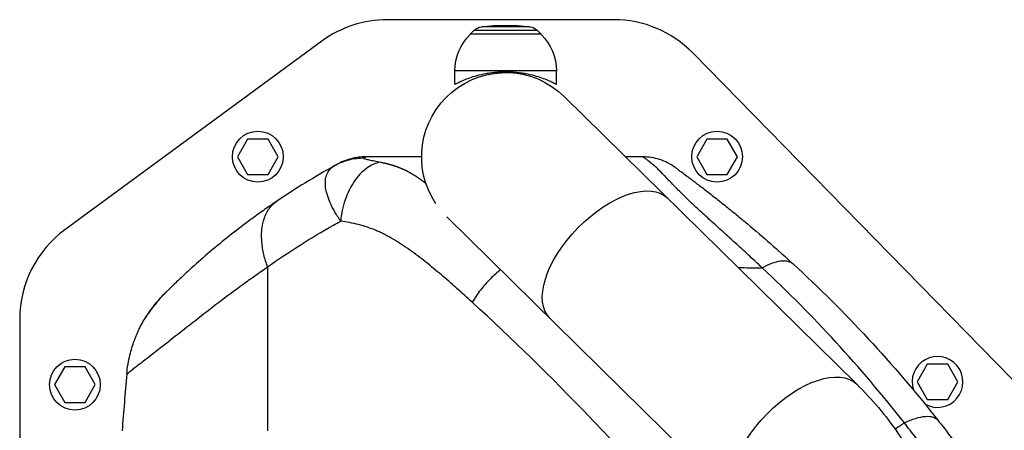
# Model space of a CAD drawing. Units: millimetres. Extents: x -14550 to 16166, y -8530 to 8530.
# Drawn here: x -12303 to -11858, y -6103 to -5917 of the extents above; entities that cross this region are included whole.
import ezdxf

# ---------------------------------------------------------------- set-up
doc = ezdxf.new("R2010")
doc.units = ezdxf.units.MM
doc.header["$LTSCALE"] = 20
doc.layers.add('2d', color=230, linetype='Continuous')

msp = doc.modelspace()

# ---------------------------------------------------------------- linework, layer by layer
at = {"layer": '2d'}
for p, q in [((-12034.45, -5917.39), (-12137.07, -5917.39)), ((-12097.84, -5922.3), (-12099.44, -5923.89)), ((-12069.04, -5922.3), (-12097.84, -5922.3)), ((-12072.47, -5920.61), (-12094.41, -5920.61)), ((-12069.04, -5922.3), (-12067.44, -5923.89)), ((-12166.64, -5927.07), (-12283.01, -6012.4)), ((-12067.44, -5923.89), (-12099.44, -5923.89)), ((-12099.44, -5924.03), (-12099.44, -5923.89)), ((-12067.44, -5924.03), (-12067.44, -5923.89)), ((-11831.73, -6102.8), (-11998.74, -5932.39)), ((-12106.44, -5946.55), (-12106.44, -5940.55)), ((-12060.44, -5940.55), (-12106.44, -5940.55)), ((-12060.44, -5946.55), (-12060.44, -5940.55)), ((-11924.48, -6082.2), (-12056.77, -5952.2)), ((-12200.26, -5971.34), (-12204.88, -5979.34)), ((-12191.02, -5971.34), (-12200.26, -5971.34)), ((-12186.41, -5979.34), (-12191.02, -5971.34)), ((-11992.35, -5971.34), (-11996.97, -5979.34)), ((-11983.11, -5971.34), (-11992.35, -5971.34)), ((-11978.5, -5979.34), (-11983.11, -5971.34)), ((-12204.88, -5979.34), (-12200.26, -5987.34)), ((-12191.02, -5987.34), (-12186.41, -5979.34)), ((-11996.97, -5979.34), (-11992.35, -5987.34)), ((-11983.11, -5987.34), (-11978.5, -5979.34)), ((-12200.26, -5987.34), (-12191.02, -5987.34)), ((-11992.35, -5987.34), (-11983.11, -5987.34)), ((-12155.79, -5997.95), (-12155.79, -5997.95)), ((-12155.79, -5997.95), (-12155.79, -5997.95)), ((-12163.02, -5999.77), (-12163.02, -5999.77)), ((-12162.18, -6001.59), (-12162.18, -6001.59)), ((-12162.18, -6001.59), (-12162.18, -6001.59)), ((-12110.01, -6006.58), (-11977.82, -6136.47)), ((-12191.22, -6029.17), (-12191.22, -6103.3)), ((-12199.4, -6034.89), (-12199.4, -6034.89)), ((-11961.67, -6034.89), (-11961.67, -6034.89)), ((-12303.44, -6052.72), (-12303.44, -6582.05)), ((-12283.06, -6074.39), (-12287.68, -6082.39)), ((-12273.82, -6074.39), (-12283.06, -6074.39)), ((-12269.2, -6082.39), (-12273.82, -6074.39)), ((-11892.56, -6073.17), (-11897.17, -6081.17)), ((-11883.32, -6073.17), (-11892.56, -6073.17)), ((-11878.7, -6081.17), (-11883.32, -6073.17)), ((-12287.68, -6082.39), (-12283.06, -6090.39)), ((-12273.82, -6090.39), (-12269.2, -6082.39)), ((-11897.17, -6081.17), (-11892.56, -6089.17)), ((-11883.32, -6089.17), (-11878.7, -6081.17)), ((-12283.06, -6090.39), (-12273.82, -6090.39)), ((-11892.56, -6089.17), (-11883.32, -6089.17))]:
    msp.add_line(p, q, dxfattribs=at)
for centre in [(-12195.64, -5979.34), (-11987.73, -5979.34), (-12278.44, -6082.39)]:
    msp.add_circle(centre, 11.5, dxfattribs=at)
for centre, radius, start, end in [((-12137.07, -5967.39), 50, 90, 126.2538), ((-12034.45, -5967.39), 50, 44.4213, 90), ((-12253.44, -6052.72), 50, 126.2538, 180), ((-11887.94, -6081.17), 11.5, 240.4979, 198.5666)]:
    msp.add_arc(centre, radius, start, end, dxfattribs=at)
at = {"layer": '2d', "extrusion": (0, 0, -1)}
for centre, radius, start, end in [((12093.62, -5926.56), 6, 45.2339, 82.4048), ((12083.44, -6002.89), 83, 82.4048, 97.5952), ((12073.26, -5926.56), 6, 97.5952, 134.7661), ((12083.44, -5940.55), 23, 0, 45.9208), ((12083.44, -5940.55), 23, 134.0792, 180), ((12083.44, -5979.34), 38.05, 326.0713, 134.5), ((12195.2, -6082.81), 47, 22.5236, 22.5244), ((12195.2, -6082.81), 45, 27.3894, 27.3899), ((12195.2, -6082.81), 45, 27.3894, 27.3899)]:
    msp.add_arc(centre, radius, start, end, dxfattribs=at)
for centre, major_axis, ratio, start_param, end_param in [((-12166.13, -5989.83), (-1.51, 2.59), 0.045211, -0.016538, 0), ((-12036.74, -6025.22), (26.67, 27.14), 0.515038, 3.141593, 6.283185), ((-11951.15, -6109.34), (26.67, 27.14), 0.515038, 3.141593, 6.283185)]:
    msp.add_ellipse(centre, major_axis=major_axis, ratio=ratio, start_param=start_param, end_param=end_param, dxfattribs=at)
at = {"layer": '2d'}
for points, knots in [([(-12106.44, -5946.55), (-12106.44, -5946.55), (-12106.41, -5946.53), (-12106.26, -5946.46), (-12106.15, -5946.4), (-12105.85, -5946.25), (-12105.67, -5946.15), (-12105.22, -5945.93), (-12104.96, -5945.81), (-12104.07, -5945.39), (-12103.34, -5945.05), (-12101.66, -5944.35), (-12100.71, -5943.98), (-12098.7, -5943.28), (-12097.56, -5942.92), (-12095.07, -5942.25), (-12093.72, -5941.94), (-12091.6, -5941.56), (-12090.87, -5941.44), (-12089.41, -5941.24), (-12088.66, -5941.16), (-12087.17, -5941.02), (-12086.42, -5940.97), (-12084.92, -5940.9), (-12084.17, -5940.89), (-12082.71, -5940.89), (-12081.96, -5940.9), (-12080.47, -5940.97), (-12079.72, -5941.02), (-12078.22, -5941.16), (-12077.48, -5941.24), (-12076.01, -5941.44), (-12075.28, -5941.56), (-12073.16, -5941.94), (-12071.81, -5942.25), (-12069.32, -5942.92), (-12068.19, -5943.28), (-12066.17, -5943.98), (-12065.22, -5944.35), (-12063.54, -5945.05), (-12062.81, -5945.39), (-12061.92, -5945.81), (-12061.66, -5945.93), (-12061.22, -5946.15), (-12061.03, -5946.25), (-12060.73, -5946.4), (-12060.62, -5946.46), (-12060.48, -5946.53), (-12060.44, -5946.55), (-12060.44, -5946.55)], [0, 0, 0, 0, 2.205584, 2.205584, 4.411167, 4.411167, 6.616751, 6.616751, 8.822335, 8.822335, 13.233502, 13.233502, 17.64467, 17.64467, 22.047206, 22.047206, 26.449743, 26.449743, 28.651011, 28.651011, 30.852279, 30.852279, 33.053547, 33.053547, 35.254816, 35.254816, 37.456084, 37.456084, 39.657352, 39.657352, 41.85862, 41.85862, 44.059889, 44.059889, 48.462425, 48.462425, 52.864962, 52.864962, 57.276129, 57.276129, 61.687297, 61.687297, 63.89288, 63.89288, 66.098464, 66.098464, 68.304048, 68.304048, 70.509631, 70.509631, 70.509631, 70.509631]), ([(-12147.6, -5980.03), (-12149.9, -5980.01), (-12152.2, -5980.28), (-12156.66, -5981.4), (-12158.82, -5982.25), (-12160.83, -5983.36)], [0, 0, 0, 0, 0.5, 0.5, 1, 1, 1, 1]), ([(-12146.66, -5979.39), (-12148.92, -5979.39), (-12151.18, -5979.67), (-12155.31, -5980.73), (-12157.19, -5981.44), (-12158.97, -5982.35)], [0, 0, 0, 0, 0.5, 0.5, 0.9423701, 0.9423701, 0.9423701, 0.9423701]), ([(-12147.6, -5980.03), (-12147.63, -5980.06), (-12147.63, -5980.08), (-12147.59, -5980.13), (-12147.55, -5980.16), (-12147.37, -5980.24), (-12147.18, -5980.3), (-12146.72, -5980.42), (-12146.45, -5980.48), (-12145.86, -5980.62), (-12145.54, -5980.69), (-12144.84, -5980.83), (-12144.47, -5980.91), (-12143.7, -5981.07), (-12143.29, -5981.15), (-12142.01, -5981.41), (-12141.1, -5981.59), (-12140.12, -5981.78)], [0, 0, 0, 0, 0.00111546, 0.00111546, 0.00223092, 0.00223092, 0.00446185, 0.00446185, 0.00669277, 0.00669277, 0.00892369, 0.00892369, 0.01115461, 0.01115461, 0.01338554, 0.01338554, 0.01784738, 0.01784738, 0.01784738, 0.01784738]), ([(-12146.66, -5979.39), (-12146.66, -5979.39), (-12146.66, -5979.39), (-12146.67, -5979.4), (-12146.68, -5979.41), (-12146.72, -5979.44), (-12146.77, -5979.47), (-12146.98, -5979.62), (-12147.22, -5979.78), (-12147.6, -5980.03)], [-0.00000006, -0.00000006, -0.00000006, -0.00000006, 0.00309675, 0.00309675, 0.00619355, 0.00619355, 0.01238716, 0.01238716, 0.02477439, 0.02477439, 0.02477439, 0.02477439]), ([(-12121.49, -5979.39), (-12122.14, -5979.39), (-12122.79, -5979.39), (-12123.44, -5979.39), (-12131.18, -5979.39), (-12138.92, -5979.39), (-12146.66, -5979.39)], [0.7722521, 0.7722521, 0.7722521, 0.7722521, 0.7861551, 0.7861551, 0.7861551, 0.95168, 0.95168, 0.95168, 0.95168]), ([(-12006.78, -5984.15), (-12008.9, -5982.61), (-12011.26, -5981.41), (-12016.23, -5979.8), (-12018.84, -5979.39), (-12021.46, -5979.39)], [0, 0, 0, 0, 0.5, 0.5, 1, 1, 1, 1]), ([(-11967.25, -6029.61), (-11967.73, -6029.17), (-11968.2, -6028.73), (-11969.15, -6027.84), (-11969.63, -6027.4), (-11971.05, -6026.07), (-11972, -6025.19), (-11974.85, -6022.56), (-11976.76, -6020.82), (-11980.55, -6017.36), (-11982.44, -6015.65), (-11986.2, -6012.25), (-11988.07, -6010.56), (-11991.75, -6007.22), (-11993.57, -6005.56), (-11997.12, -6002.28), (-11998.85, -6000.66), (-12000.94, -5998.67), (-12001.35, -5998.27), (-12002.17, -5997.48), (-12002.57, -5997.08), (-12003.77, -5995.91), (-12004.54, -5995.15), (-12006.76, -5992.92), (-12008.12, -5991.5), (-12010.6, -5988.9), (-12011.73, -5987.71), (-12013.02, -5986.4), (-12013.28, -5986.14), (-12013.77, -5985.66), (-12014.01, -5985.42), (-12014.7, -5984.75), (-12015.13, -5984.34), (-12016.36, -5983.21), (-12017.08, -5982.6), (-12018, -5981.84), (-12018.29, -5981.62), (-12018.81, -5981.21), (-12019.05, -5981.03), (-12019.7, -5980.54), (-12020.04, -5980.3), (-12020.6, -5979.91), (-12020.81, -5979.77), (-12021.13, -5979.56), (-12021.24, -5979.49), (-12021.36, -5979.43), (-12021.39, -5979.41), (-12021.42, -5979.4), (-12021.44, -5979.39), (-12021.45, -5979.39), (-12021.45, -5979.39), (-12021.45, -5979.39), (-12021.45, -5979.39), (-12021.46, -5979.39)], [-0.0000001, -0.0000001, -0.0000001, -0.0000001, 0.0021753, 0.0021753, 0.0043508, 0.0043508, 0.0087016, 0.0087016, 0.0174032, 0.0174032, 0.0261048, 0.0261048, 0.0348065, 0.0348065, 0.0435081, 0.0435081, 0.0522097, 0.0522097, 0.0543851, 0.0543851, 0.0565605, 0.0565605, 0.0609113, 0.0609113, 0.069613, 0.069613, 0.0783146, 0.0783146, 0.08049, 0.08049, 0.0826654, 0.0826654, 0.0870162, 0.0870162, 0.0957178, 0.0957178, 0.1000687, 0.1000687, 0.1044195, 0.1044195, 0.1131211, 0.1131211, 0.1218227, 0.1218227, 0.1305244, 0.1305244, 0.1348752, 0.1348752, 0.1370506, 0.1381383, 0.1386821, 0.1386821, 0.139226, 0.139226, 0.139226, 0.139226]), ([(-12158.13, -6008.42), (-12158.18, -6008.34), (-12158.24, -6008.25), (-12158.36, -6008.08), (-12158.54, -6007.82), (-12158.94, -6007.22), (-12159.27, -6006.71), (-12159.92, -6005.7), (-12160.32, -6005.03), (-12161.48, -6003.03), (-12162.15, -6001.71), (-12163.03, -5999.77), (-12163.29, -5999.13), (-12163.76, -5997.88), (-12163.98, -5997.27), (-12164.53, -5995.47), (-12164.79, -5994.31), (-12165.01, -5992.65), (-12165.05, -5992.11), (-12165.09, -5991.05), (-12165.07, -5990.54), (-12164.98, -5989.56), (-12164.91, -5989.08), (-12164.69, -5988.17), (-12164.55, -5987.73), (-12164.05, -5986.49), (-12163.59, -5985.74), (-12162.7, -5984.74), (-12162.37, -5984.43), (-12161.83, -5984), (-12161.64, -5983.87), (-12161.34, -5983.67), (-12161.19, -5983.58), (-12161.04, -5983.48), (-12160.93, -5983.42), (-12160.88, -5983.39), (-12160.83, -5983.36)], [-0.00000006, -0.00000006, -0.00000006, -0.00000006, 0.00034605, 0.00034605, 0.00069215, 0.00138437, 0.00276879, 0.00276879, 0.00553764, 0.00553764, 0.01107535, 0.01107535, 0.0138442, 0.0138442, 0.01661305, 0.01661305, 0.02215076, 0.02215076, 0.02491961, 0.02491961, 0.02768846, 0.02768846, 0.03045732, 0.03045732, 0.03322617, 0.03322617, 0.03876387, 0.03876387, 0.04153273, 0.04153273, 0.04291715, 0.04291715, 0.04360937, 0.04395547, 0.04395547, 0.04430158, 0.04430158, 0.04430158, 0.04430158]), ([(-12160.83, -5983.36), (-12160.59, -5983.23), (-12160.41, -5983.13), (-12160.1, -5982.97), (-12159.99, -5982.9), (-12159.73, -5982.76), (-12159.66, -5982.72), (-12159.66, -5982.72)], [0, 0, 0, 0, 0.00576954, 0.00576954, 0.01153908, 0.01153908, 0.02307816, 0.02307816, 0.02307816, 0.02307816]), ([(-12140.12, -5981.78), (-12141.21, -5981.97), (-12142.29, -5982.3), (-12144.42, -5983.26), (-12145.47, -5983.87), (-12147.51, -5985.37), (-12148.49, -5986.26), (-12150.36, -5988.25), (-12151.24, -5989.37), (-12152.88, -5991.8), (-12153.64, -5993.11), (-12155, -5995.89), (-12155.6, -5997.36), (-12156.64, -6000.4), (-12157.07, -6001.97), (-12157.74, -6005.17), (-12157.98, -6006.79), (-12158.13, -6008.42)], [0, 0, 0, 0, 0.125, 0.125, 0.25, 0.25, 0.375, 0.375, 0.5, 0.5, 0.625, 0.625, 0.75, 0.75, 0.875, 0.875, 1, 1, 1, 1]), ([(-12006.78, -5984.15), (-12006.78, -5984.15), (-12006.76, -5984.16), (-12006.66, -5984.23), (-12006.58, -5984.29), (-12006.35, -5984.46), (-12006.19, -5984.57), (-12005.77, -5984.88), (-12005.5, -5985.08), (-12004.96, -5985.47), (-12004.76, -5985.62), (-12004.3, -5985.96), (-12004.04, -5986.14), (-12003.18, -5986.78), (-12002.48, -5987.29), (-12001.14, -5988.28), (-12000.65, -5988.65), (-11999.83, -5989.26), (-11999.54, -5989.47), (-11998.95, -5989.92), (-11998.64, -5990.15), (-11997.05, -5991.35), (-11995.62, -5992.43), (-11992.59, -5994.76), (-11990.98, -5996), (-11987.66, -5998.59), (-11985.97, -5999.93), (-11982.56, -6002.65), (-11980.85, -6004.04), (-11977.4, -6006.86), (-11975.67, -6008.29), (-11970.48, -6012.63), (-11967.02, -6015.6), (-11960.13, -6021.63), (-11956.7, -6024.7), (-11953.3, -6027.82)], [0, 0, 0, 0, 0.0076302, 0.0076302, 0.0152605, 0.0152605, 0.0228907, 0.0228907, 0.0305209, 0.0305209, 0.034336, 0.034336, 0.0381511, 0.0381511, 0.0457814, 0.0457814, 0.0495965, 0.0495965, 0.051504, 0.051504, 0.0534116, 0.0534116, 0.0610418, 0.0610418, 0.068672, 0.068672, 0.0763023, 0.0763023, 0.0839325, 0.0839325, 0.0915627, 0.0915627, 0.1068232, 0.1068232, 0.1220836, 0.1220836, 0.1220836, 0.1220836]), ([(-12187.04, -5999.44), (-12187.92, -6000.03), (-12188.87, -6000.68), (-12190.73, -6001.96), (-12191.65, -6002.6), (-12194.39, -6004.53), (-12196.19, -6005.82), (-12201.49, -6009.71), (-12204.9, -6012.31), (-12211.39, -6017.43), (-12214.46, -6019.96), (-12220.19, -6024.8), (-12222.84, -6027.13), (-12225.78, -6029.77), (-12226.33, -6030.28), (-12226.87, -6030.76)], [0, 0, 0, 0, 0.0312639, 0.0312639, 0.0625277, 0.0625277, 0.1250554, 0.1250554, 0.2501109, 0.2501109, 0.3751663, 0.3751663, 0.5002217, 0.5002217, 0.530805, 0.530805, 0.530805, 0.530805]), ([(-12191.22, -6029.17), (-12181.6, -6022.32), (-12171.63, -6015.99), (-12160.31, -6009.63), (-12159.22, -6009.02), (-12158.13, -6008.42)], [0, 0, 0, 0, 0.543207, 0.543207, 0.600956, 0.600956, 0.600956, 0.600956]), ([(-12105.94, -6038.51), (-12108.13, -6036.57), (-12110.32, -6034.66), (-12113.7, -6031.8), (-12114.88, -6030.81), (-12117.24, -6028.87), (-12118.43, -6027.91), (-12120.81, -6026.02), (-12122.01, -6025.09), (-12124.43, -6023.27), (-12125.65, -6022.38), (-12129.32, -6019.77), (-12131.79, -6018.13), (-12135.58, -6015.9), (-12136.85, -6015.2), (-12138.79, -6014.21), (-12139.43, -6013.89), (-12140.74, -6013.28), (-12141.39, -6012.99), (-12143.37, -6012.16), (-12144.69, -6011.66), (-12147.35, -6010.78), (-12148.69, -6010.39), (-12152.72, -6009.35), (-12155.42, -6008.83), (-12158.13, -6008.42)], [0.01144278, 0.01144278, 0.01144278, 0.01144278, 0.02160545, 0.02160545, 0.02700681, 0.02700681, 0.03240817, 0.03240817, 0.03780953, 0.03780953, 0.0432109, 0.0432109, 0.05401362, 0.05401362, 0.05941498, 0.05941498, 0.06211566, 0.06211566, 0.06481634, 0.06481634, 0.0702177, 0.0702177, 0.07561907, 0.07561907, 0.08642179, 0.08642179, 0.08642179, 0.08642179]), ([(-11967.25, -6029.61), (-11965.76, -6028.74), (-11964.3, -6028.03), (-11961.53, -6026.97), (-11960.21, -6026.62), (-11957.79, -6026.31), (-11956.69, -6026.35), (-11954.78, -6026.8), (-11953.96, -6027.22), (-11953.3, -6027.82)], [0, 0, 0, 0, 0.25, 0.25, 0.5, 0.5, 0.75, 0.75, 1, 1, 1, 1]), ([(-12251.25, -6074.63), (-12250.8, -6074.27), (-12250.32, -6073.89), (-12247.95, -6072.02), (-12245.59, -6070.22), (-12240.18, -6066.02), (-12237.13, -6063.66), (-12230.68, -6058.61), (-12227.33, -6055.98), (-12220.48, -6050.63), (-12216.97, -6047.92), (-12209.81, -6042.48), (-12206.14, -6039.75), (-12200.58, -6035.73), (-12198.72, -6034.39), (-12195.9, -6032.41), (-12194.96, -6031.75), (-12193.07, -6030.44), (-12192.1, -6029.78), (-12191.22, -6029.17)], [0.219587, 0.219587, 0.219587, 0.219587, 0.2559333, 0.2559333, 0.3799444, 0.3799444, 0.5039556, 0.5039556, 0.6279667, 0.6279667, 0.7519778, 0.7519778, 0.8759889, 0.8759889, 0.9379944, 0.9379944, 0.9689972, 0.9689972, 1, 1, 1, 1]), ([(-12226.87, -6030.76), (-12228.53, -6032.28), (-12229.99, -6033.64), (-12232.89, -6036.37), (-12234.15, -6037.59), (-12235.64, -6039.04), (-12236.06, -6039.45), (-12236.54, -6039.92), (-12236.66, -6040.03), (-12236.77, -6040.14)], [0.530805, 0.530805, 0.530805, 0.530805, 0.6252772, 0.6252772, 0.7503326, 0.7503326, 0.8128603, 0.8128603, 0.8348244, 0.8348244, 0.8348244, 0.8348244]), ([(-12085.72, -6030.45), (-12087.31, -6031.69), (-12088.87, -6033.07), (-12091.97, -6036.15), (-12093.49, -6037.88), (-12096.27, -6041.45), (-12097.52, -6043.29), (-12098.59, -6045.13)], [0.2709833, 0.2709833, 0.2709833, 0.2709833, 0.5, 0.5, 0.75, 0.75, 1, 1, 1, 1]), ([(-11902.96, -6099.65), (-11912.93, -6086.98), (-11923.27, -6074.83), (-11944.7, -6051.49), (-11955.78, -6040.32), (-11967.25, -6029.61)], [0, 0, 0, 0, 0.052443, 0.052443, 0.1048859, 0.1048859, 0.1048859, 0.1048859]), ([(-11953.3, -6027.82), (-11941.55, -6038.6), (-11930.22, -6049.87), (-11908.35, -6073.41), (-11897.83, -6085.69), (-11887.73, -6098.51)], [0, 0, 0, 0, 0.0527306, 0.0527306, 0.1054612, 0.1054612, 0.1054612, 0.1054612]), ([(-12098.59, -6045.13), (-12100.9, -6043.02), (-12103.21, -6040.93), (-12105.67, -6038.75), (-12105.8, -6038.63), (-12105.94, -6038.51)], [0, 0, 0, 0, 0.01080272, 0.01080272, 0.01144278, 0.01144278, 0.01144278, 0.01144278]), ([(-12247.07, -6053.02), (-12247.14, -6053.14), (-12247.14, -6053.15), (-12247.04, -6053), (-12246.98, -6052.92), (-12246.88, -6052.76), (-12246.84, -6052.7), (-12246.75, -6052.57), (-12246.7, -6052.49), (-12246.44, -6052.1), (-12246.17, -6051.69), (-12245.66, -6050.93), (-12245.47, -6050.66), (-12245.07, -6050.08), (-12244.86, -6049.77), (-12244.4, -6049.13), (-12244.16, -6048.79), (-12243.64, -6048.09), (-12243.37, -6047.72), (-12242.51, -6046.6), (-12241.9, -6045.82), (-12240.91, -6044.63), (-12240.57, -6044.22), (-12239.86, -6043.41), (-12239.49, -6043), (-12238.74, -6042.18), (-12238.36, -6041.77), (-12237.77, -6041.16), (-12237.48, -6040.85), (-12237.17, -6040.55), (-12236.98, -6040.35), (-12236.89, -6040.26), (-12236.8, -6040.17)], [0, 0, 0, 0, 0.00350678, 0.00350678, 0.00526018, 0.00526018, 0.00613687, 0.00613687, 0.00701357, 0.00701357, 0.01052035, 0.01052035, 0.01227374, 0.01227374, 0.01402713, 0.01402713, 0.01578053, 0.01578053, 0.01753392, 0.01753392, 0.0210407, 0.0210407, 0.02279409, 0.02279409, 0.02454748, 0.02454748, 0.02630088, 0.02630088, 0.02717757, 0.02761592, 0.02761592, 0.02801208, 0.02801208, 0.02801208, 0.02801208]), ([(-12238.02, -6041.38), (-12238.1, -6041.46), (-12238.18, -6041.54), (-12238.34, -6041.7), (-12238.58, -6041.94), (-12238.81, -6042.18), (-12239.27, -6042.66), (-12239.57, -6042.99), (-12240.46, -6043.95), (-12241.01, -6044.59), (-12241.81, -6045.53), (-12242.07, -6045.85), (-12242.57, -6046.47), (-12242.82, -6046.78), (-12243.51, -6047.69), (-12243.94, -6048.27), (-12244.72, -6049.35), (-12245.07, -6049.86), (-12245.54, -6050.57), (-12245.69, -6050.8), (-12245.96, -6051.22), (-12246.09, -6051.42), (-12246.43, -6051.96), (-12246.62, -6052.26), (-12246.91, -6052.74), (-12247.01, -6052.92), (-12247.07, -6053.02)], [-0.00000006, -0.00000006, -0.00000006, -0.00000006, 0.00035186, 0.00035186, 0.00070378, 0.00140761, 0.00140761, 0.00281529, 0.00281529, 0.00563064, 0.00563064, 0.00703831, 0.00703831, 0.00844599, 0.00844599, 0.01126133, 0.01126133, 0.01407668, 0.01407668, 0.01548436, 0.01548436, 0.01689203, 0.01689203, 0.01970738, 0.01970738, 0.02252273, 0.02252273, 0.02252273, 0.02252273]), ([(-12246.96, -6052.87), (-12246.96, -6052.87), (-12246.95, -6052.86), (-12246.91, -6052.81), (-12246.85, -6052.71), (-12246.6, -6052.33), (-12246.33, -6051.91), (-12245.53, -6050.73), (-12244.93, -6049.86), (-12243.44, -6047.8), (-12242.5, -6046.55), (-12240.22, -6043.78), (-12238.82, -6042.21), (-12237.14, -6040.51), (-12236.97, -6040.34), (-12236.8, -6040.17)], [0.355915, 0.355915, 0.355915, 0.355915, 0.411934, 0.411934, 0.601437, 0.601437, 0.998752, 0.998752, 1.50887, 1.50887, 2.080727, 2.080727, 2.74455, 2.74455, 2.820026, 2.820026, 2.820026, 2.820026]), ([(-11994.19, -6154.1), (-12010.84, -6134.23), (-12027.94, -6115.23), (-12062.86, -6078.87), (-12080.62, -6061.58), (-12098.59, -6045.13)], [0, 0, 0, 0, 0.0841899, 0.0841899, 0.1683797, 0.1683797, 0.1683797, 0.1683797]), ([(-12254.97, -6077.61), (-12254.83, -6076.01), (-12254.63, -6074.5), (-12254.15, -6071.65), (-12253.87, -6070.31), (-12252.98, -6066.58), (-12252.3, -6064.47), (-12251.02, -6060.96), (-12250.42, -6059.58), (-12249.89, -6058.4), (-12249.82, -6058.25), (-12249.74, -6058.09), (-12249.72, -6058.05), (-12249.72, -6058.04), (-12249.72, -6058.04), (-12249.72, -6058.03), (-12249.71, -6058.02), (-12249.69, -6057.98), (-12249.61, -6057.81), (-12249.29, -6057.13), (-12248.97, -6056.49), (-12248.19, -6054.97), (-12247.64, -6053.98), (-12247.07, -6053.02)], [0, 0, 0, 0, 0.0789555, 0.0789555, 0.1579109, 0.1579109, 0.3158218, 0.3158218, 0.4737327, 0.4737327, 0.4934716, 0.4984063, 0.49964, 0.4999484, 0.4999484, 0.5002568, 0.5002568, 0.5008736, 0.503341, 0.5132104, 0.5526882, 0.5526882, 0.6316436, 0.6316436, 0.6316436, 0.6316436]), ([(-12246.9, -6052.73), (-12246.68, -6052.37), (-12246.32, -6051.78), (-12245.74, -6050.88), (-12245.66, -6050.75), (-12245.56, -6050.61)], [0, 0, 0, 0, 0.5167728, 0.5167728, 0.6036667, 0.6036667, 0.6036667, 0.6036667]), ([(-12246.9, -6052.73), (-12246.68, -6052.37), (-12246.32, -6051.78), (-12245.74, -6050.88), (-12245.66, -6050.75), (-12245.56, -6050.61)], [0, 0, 0, 0, 0.5167731, 0.5167731, 0.6036624, 0.6036624, 0.6036624, 0.6036624]), ([(-12254.97, -6077.61), (-12254.97, -6077.61), (-12254.97, -6077.61), (-12254.96, -6077.61), (-12254.96, -6077.61), (-12254.89, -6077.59), (-12254.51, -6077.27), (-12253.28, -6076.27), (-12252.77, -6075.85), (-12251.85, -6075.11), (-12251.56, -6074.88), (-12251.25, -6074.63)], [0, 0, 0, 0, 0.0039556, 0.0039556, 0.0079111, 0.0079111, 0.1319222, 0.1319222, 0.1939278, 0.1939278, 0.219587, 0.219587, 0.219587, 0.219587]), ([(-11924.48, -6082.2), (-11917.64, -6088.92), (-11911.41, -6096.34), (-11900.26, -6112.27), (-11895.34, -6120.78), (-11886.87, -6138.62), (-11883.32, -6147.94), (-11877.62, -6167.13), (-11875.47, -6176.99), (-11872.6, -6196.99), (-11871.89, -6207.12), (-11871.89, -6217.25)], [0.6444971, 0.6444971, 0.6444971, 0.6444971, 0.829757, 0.829757, 1.0150168, 1.0150168, 1.2002766, 1.2002766, 1.3855365, 1.3855365, 1.5707963, 1.5707963, 1.5707963, 1.5707963]), ([(-11902.96, -6099.65), (-11901.19, -6098.81), (-11899.48, -6098.12), (-11896.27, -6097.14), (-11894.78, -6096.84), (-11892.12, -6096.64), (-11890.95, -6096.74), (-11889.02, -6097.34), (-11888.26, -6097.83), (-11887.73, -6098.51)], [0, 0, 0, 0, 0.25, 0.25, 0.5, 0.5, 0.75, 0.75, 1, 1, 1, 1]), ([(-11882.29, -6126.95), (-11884.04, -6124.55), (-11885.77, -6122.21), (-11889.22, -6117.58), (-11890.93, -6115.3), (-11894.35, -6110.77), (-11896.07, -6108.52), (-11898.64, -6105.18), (-11899.5, -6104.07), (-11901.23, -6101.86), (-11902.09, -6100.75), (-11902.96, -6099.65)], [0, 0, 0, 0, 0.00911748, 0.00911748, 0.01823497, 0.01823497, 0.02735245, 0.02735245, 0.03191119, 0.03191119, 0.03646994, 0.03646994, 0.03646994, 0.03646994]), ([(-11887.73, -6098.51), (-11886.11, -6100.57), (-11884.5, -6102.64), (-11881.3, -6106.81), (-11879.71, -6108.91), (-11876.54, -6113.15), (-11874.97, -6115.29), (-11871.81, -6119.63), (-11870.24, -6121.83), (-11868.65, -6124.08)], [0, 0, 0, 0, 0.00847544, 0.00847544, 0.01695087, 0.01695087, 0.02542631, 0.02542631, 0.03390174, 0.03390174, 0.03390174, 0.03390174])]:
    msp.add_open_spline(points, degree=3, knots=knots, dxfattribs=at)
for points in [[(-12021.46, -5979.39), (-12024, -5979.39), (-12026.55, -5979.39), (-12029.1, -5979.39)], [(-12160.83, -5983.36), (-12169.76, -5988.32), (-12178.52, -5993.68), (-12187.04, -5999.44)], [(-12158.97, -5982.35), (-12159.2, -5982.47), (-12159.43, -5982.6), (-12159.66, -5982.72)], [(-11978.18, -6029.43), (-11974.54, -6029.5), (-11970.89, -6029.56), (-11967.25, -6029.61)], [(-12237.94, -6041.32), (-12237.97, -6041.34), (-12237.99, -6041.36), (-12238.02, -6041.38)], [(-12237.94, -6041.32), (-12237.94, -6041.32), (-12237.94, -6041.32), (-12237.94, -6041.32)], [(-12236.8, -6040.17), (-12236.79, -6040.16), (-12236.78, -6040.15), (-12236.77, -6040.14)], [(-12246.8, -6052.63), (-12246.9, -6052.76), (-12246.99, -6052.88), (-12247.07, -6053.02)], [(-12254.97, -6077.61), (-12255.72, -6086.15), (-12256.42, -6094.69), (-12257.09, -6103.23)], [(-11902.96, -6099.65), (-11904.33, -6100.62), (-11905.72, -6101.57), (-11907.11, -6102.51)]]:
    msp.add_open_spline(points, degree=3, dxfattribs=at)
msp.add_rational_spline([(-12140.12, -5981.78), (-12138.88, -5982.03), (-12137.64, -5982.31), (-12135.03, -5983.01), (-12133.66, -5983.43), (-12130.91, -5984.46), (-12129.54, -5985.05), (-12126.81, -5986.45), (-12125.45, -5987.25), (-12123.42, -5988.58), (-12122.74, -5989.04), (-12121.4, -5989.99), (-12120.74, -5990.48), (-12119.9, -5991.11), (-12119.71, -5991.25), (-12119.53, -5991.39)], [0.99999999135, 0.999999991455, 0.999999991572, 0.999999991849, 0.999999992012, 0.999999992375, 0.999999992575, 0.999999992991, 0.999999993206, 0.999999993511, 0.99999999361, 0.999999993799, 0.999999993888, 0.999999993995, 0.999999994018, 0.99999999404], degree=3, knots=[-0.08517447, -0.08517447, -0.08517447, -0.08517447, -0.08033871, -0.08033871, -0.07498279, -0.07498279, -0.06962688, -0.06962688, -0.06427096, -0.06427096, -0.06159301, -0.06159301, -0.05891505, -0.05891505, -0.05817237, -0.05817237, -0.05817237, -0.05817237], dxfattribs=at)
msp.add_rational_spline([(-12191.22, -6029.17), (-12199.13, -6007.6), (-12187.04, -5999.44)], [1, 0.830176426046, 1], degree=2, dxfattribs=at)

doc.saveas('drawing.dxf')
